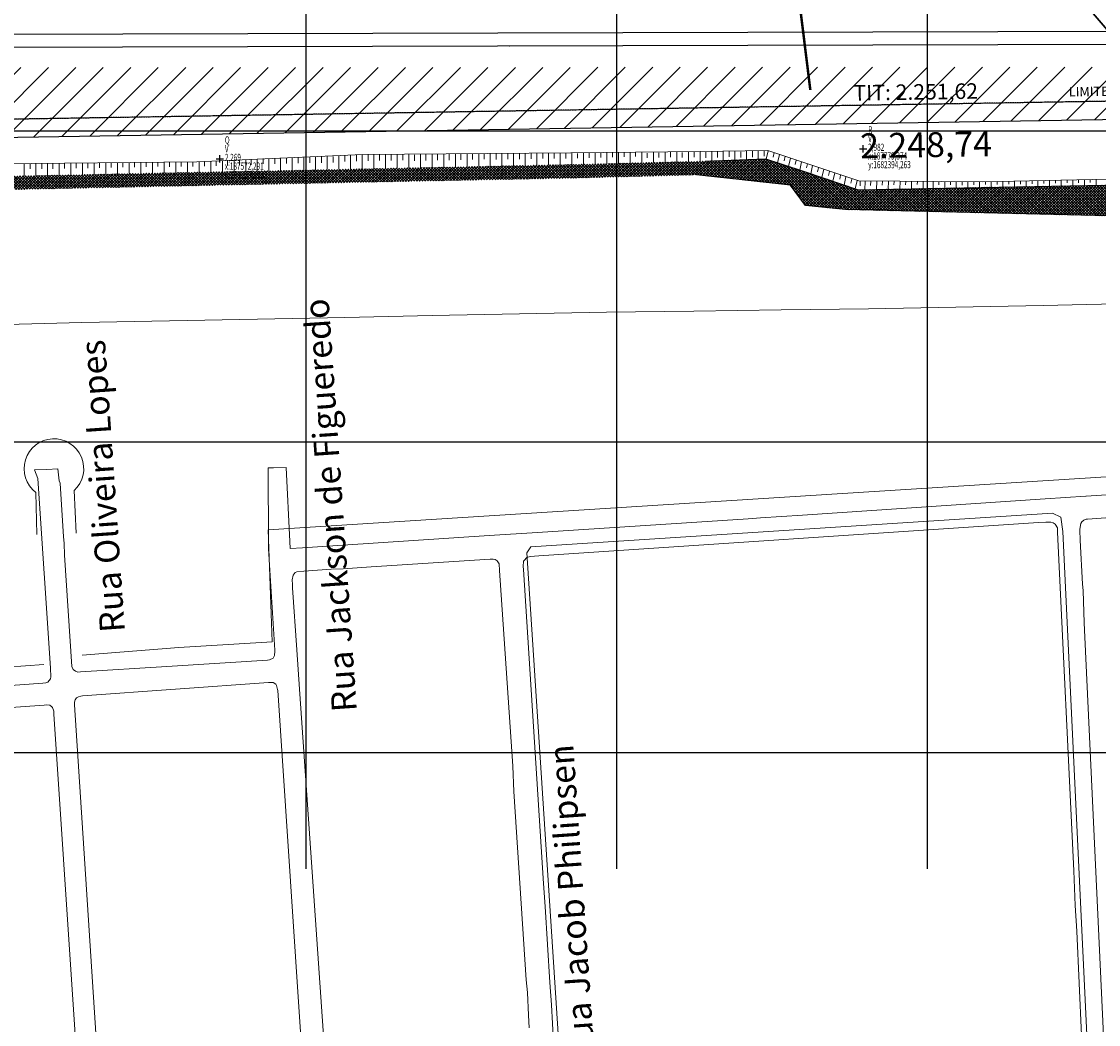
# Model space of a CAD drawing. Extents: x 0 to 383550, y 0 to 3365419.
# Drawn here: x 187508 to 187855, y 1682112 to 1682435 of the extents above; entities that cross this region are included whole.
import ezdxf
from ezdxf.enums import TextEntityAlignment as Align
from ezdxf.lldxf.tags import DXFTag

# ---------------------------------------------------------------- set-up
doc = ezdxf.new("R2010")
doc.units = 0
doc.header["$MEASUREMENT"] = 0
doc.linetypes.add('DASHED', pattern=[0.75, 0.5, -0.25])
for name, color, linetype in [('_ Logit2', 1, 'Continuous'), ('_Ecovilage', 41, 'Continuous'), ('Alternativa2', 1, 'Continuous'), ('TOP-DRENOS', 141, 'Continuous'), ('TOP-HACHURA_VALO', 131, 'Continuous'), ('TOP-LEVANTADO', 4, 'Continuous'), ('TOP-MALHA', 8, 'Continuous'), ('TOP-PONTOS-ESTACOES', 2, 'Continuous'), ('TOP-TÍTULOS', 1, 'Continuous'), ('TOP-VALO', 150, 'Continuous')]:
    doc.layers.add(name, color=color, linetype=linetype)
for name, color, linetype, lineweight in [('_Nomes Vias', 248, 'Continuous', 20), ('_Traçado Projetado', 12, 'ACAD_ISO02W100', 20), ('_Vias Existentes', 248, 'Continuous', 20), ('TOP-TALUDE', 7, 'Continuous', 5)]:
    doc.layers.add(name, color=color, linetype=linetype, lineweight=lineweight)
doc.styles.add('GEOSIS', font='txt', dxfattribs={"width": 0.65, "height": 0.2})
doc.styles.add('ROMANTICITALIC', font='romai___.ttf', dxfattribs={"height": 0.4})
doc.styles.add('SANSSERIFITALIC', font='sansso__.ttf', dxfattribs={"height": 0.2})
tags = doc.linetypes.add('ACAD_ISO02W100', pattern=[15, 12, -3]).pattern_tags.tags
tags[6:7] = [DXFTag(74, 4), DXFTag(75, 0), DXFTag(340, '0'), DXFTag(46, 1.0), DXFTag(50, 0.0), DXFTag(44, 0.0), DXFTag(45, 0.0)]
tags[4:5] = [DXFTag(74, 4), DXFTag(75, 0), DXFTag(340, '0'), DXFTag(46, 1.0), DXFTag(50, 0.0), DXFTag(44, 0.0), DXFTag(45, 0.0)]
doc.dimstyles.new('ISO-25', dxfattribs={"dimtxt": 1, "dimasz": 0.2, "dimexe": 0.5, "dimexo": 0.2, "dimgap": 1, "dimtad": 1, "dimtxsty": 'Standard', "dimblk": 'OBLIQUE', "dimcen": 2.5, "dimse1": 1, "dimse2": 1, "dimclrd": 256, "dimclrt": 256, "dimadec": 0, "dimazin": 0, "dimtfac": 1, "dimtmove": 0, "dimatfit": 3, "dimldrblk": 'OBLIQUE', "dimfxl": 0, "dimarcsym": 0})
doc.dimstyles.get("Standard").update_dxf_attribs({"dimtxt": 10, "dimasz": 1, "dimexe": 0.18, "dimexo": 0.0625, "dimgap": 5.0015, "dimtad": 1, "dimdec": 0, "dimzin": 0, "dimdsep": 46, "dimtxsty": 'Standard', "dimblk": 'ARCHTICK', "dimcen": 0.09, "dimdle": 2, "dimse1": 1, "dimse2": 1, "dimadec": 0, "dimazin": 0, "dimtfac": 1, "dimtdec": 0, "dimtofl": 0, "dimtmove": 2, "dimatfit": 0, "dimfxl": 0, "dimtolj": 1, "dimtzin": 0, "dimlwd": 30, "dimarcsym": 0})

# ---------------------------------------------------------------- blocks, each defined once
blk = doc.blocks.new('_ArchTick')
at = {"color": 0, "linetype": 'ByBlock', "const_width": 0.15}
blk.add_lwpolyline([(-0.5, -0.5), (0.5, 0.5)], dxfattribs=at)
blk = doc.blocks.new('*D42')
at = {"layer": '_Vias Existentes', "color": 0, "linetype": 'ByBlock', "lineweight": -2, "ltscale": 30}
for p, q in [((187836, 1682458.07), (187836.18, 1682458.07)), ((187836.09, 1682457.98), (187836.09, 1682458.16))]:
    blk.add_line(p, q, dxfattribs=at)
at = {"layer": '_Vias Existentes', "color": 0, "linetype": 'ByBlock', "lineweight": 30, "ltscale": 30}
blk.add_line((187843.89, 1682448.95), (187866.86, 1682422.1), dxfattribs=at)
at = {"layer": 'Defpoints', "color": 0, "linetype": 'ByBlock', "ltscale": 30}
for p in [(187836.09, 1682458.07), (187843.89, 1682448.95)]:
    blk.add_point(p, dxfattribs=at)
at = {"layer": '_Vias Existentes', "color": 0, "linetype": 'ByBlock', "lineweight": 30, "ltscale": 30, "rotation": 130.5462208431093}
blk.add_blockref('_ArchTick', (187843.89, 1682448.95), dxfattribs=at)
at = {"layer": '_Vias Existentes', "color": 0, "linetype": 'ByBlock', "ltscale": 30, "insert": (187863.63, 1682441.26), "char_height": 10, "attachment_point": 5, "rotation": 310.5462}
blk.add_mtext('\\A1;R12', dxfattribs=at)
blk = doc.blocks.new('*D101')
at = {"layer": 'Defpoints', "color": 0, "linetype": 'ByBlock', "ltscale": 30}
for p in [(188913.01, 1682493.43), (188914.56, 1682492.22), (0, 0)]:
    blk.add_point(p, dxfattribs=at)
at = {"layer": 'Alternativa2', "linetype": 'ByBlock', "ltscale": 30, "insert": (188919.98, 1682493.81), "char_height": 1, "attachment_point": 5}
blk.add_mtext('1682493,43', dxfattribs=at)
blk = doc.blocks.new('_Oblique')
at = {"color": 0, "linetype": 'ByBlock', "lineweight": -2}
blk.add_line((-0.5, -0.5), (0.5, 0.5), dxfattribs=at)
blk = doc.blocks.new('*D103')
at = {"layer": 'Defpoints', "color": 0, "linetype": 'ByBlock', "ltscale": 30}
for p in [(188913.01, 1682493.43), (188912.85, 1682489.01), (0, 0)]:
    blk.add_point(p, dxfattribs=at)
at = {"layer": 'Alternativa2', "linetype": 'ByBlock', "ltscale": 30, "insert": (188911.27, 1682484.51), "char_height": 1, "attachment_point": 5, "rotation": 90}
blk.add_mtext('188913,01', dxfattribs=at)

msp = doc.modelspace()

# ---------------------------------------------------------------- hatches: boundary and pattern name
at = {"layer": '_Ecovilage', "linetype": 'ByBlock', "ltscale": 30}
h = msp.add_hatch(dxfattribs=at)
h.set_pattern_fill('ANSI31', color=241, scale=50, style=0)
edge = h.paths.add_edge_path()
edge.add_line((187443.527, 1682396.916), (188046.093, 1682406.86))
edge.add_line((187443.527, 1682396.916), (187441.964, 1682420.368))
edge.add_line((187447.935, 1682426.768), (188037.572, 1682428.36))
edge.add_arc((187447.952, 1682420.766), 6.001, 90.16908, 183.80616)
edge.add_arc((188038.742, 1682421.087), 7.367, 356.28948, 459.1361)
edge.add_line((188046.093, 1682406.861), (188046.093, 1682420.61))
at = {"layer": 'TOP-HACHURA_VALO'}
h = msp.add_hatch(dxfattribs=at)
h.set_pattern_fill('ANSI3776', color=131, scale=5, angle=359.97131, style=0, pattern_type=2)
h.set_pattern_definition([(44.97130556, (-842.42986, 94.7652), (-0.4417203529, 0.44216301262), []), (134.97130556, (-842.42986, 94.7652), (-0.44216301274, -0.4417203528), [])])
h.paths.add_polyline_path([(186688.582, 1682343.136), (186702.898, 1682341.458), (186710.74, 1682342.142), (186723.426, 1682353.192), (186736.419, 1682358.783), (186763.428, 1682364.993), (186776.731, 1682365.704), (186804.749, 1682366.307), (187548.822, 1682382.038), (187620.149, 1682383.512), (187684.983, 1682384.795), (187725.897, 1682385.85), (187755.949, 1682382.591), (187760.834, 1682376.016), (187773.647, 1682374.678), (187954.702, 1682370.368), (187973.019, 1682368.065), (188365.181, 1682379.338), (188400.19, 1682381.403), (188484.021, 1682384.819), (188651.825, 1682387.658), (188910.757, 1682390.958), (188913.207, 1682393.531), (188913.518, 1682395.838), (188912.754, 1682398.893), (188909.424, 1682400.641), (188651.661, 1682397.357), (188483.836, 1682394.517), (188399.997, 1682392.745), (188335.506, 1682391.141), (188266.366, 1682390.211), (188147.918, 1682387.185), (188048.076, 1682386.307), (187954.362, 1682384.213), (187817.522, 1682381.836), (187777.827, 1682381.032), (187760.398, 1682386.953), (187747.947, 1682390.982), (187728.501, 1682390.282), (187685.456, 1682389.185), (187620.403, 1682387.837), (187602.751, 1682387.446), (187564.249, 1682386.696), (187548.568, 1682386.367), (187499.588, 1682385.323), (187421.897, 1682383.69), (187381.382, 1682382.828), (187299.848, 1682381.135), (187278.352, 1682380.675), (187216.748, 1682379.212), (187129.617, 1682377.079), (187060.156, 1682375.377), (187004.853, 1682374.118), (186934.256, 1682372.823), (186835.469, 1682371.182), (186804.752, 1682370.59), (186772.614, 1682370.012), (186761.976, 1682369.244), (186735.742, 1682363.217), (186721.132, 1682356.965), (186715.138, 1682352.948), (186709.701, 1682356.95), (186701.787, 1682356.447), (186701.993, 1682353.204), (186687.863, 1682352.305), (186688.559, 1682343.425)])

# ---------------------------------------------------------------- linework, layer by layer
at = {"layer": '_ Logit2', "color": 92}
for p, q in [((187451.041, 1682431.026), (188037.56, 1682432.61)), ((187447.935, 1682426.768), (188037.572, 1682428.36))]:
    msp.add_line(p, q, dxfattribs=at)
at = {"layer": '_Ecovilage', "color": 241}
msp.add_line((187443.527, 1682396.916), (188046.093, 1682406.86), dxfattribs=at)
at = {"layer": '_Traçado Projetado', "color": 40, "flags": 128}
msp.add_lwpolyline([(187934, 1682345.342), (187933.346, 1682464.199), (187837.605, 1682461.597), (187762.796, 1682460.898), (187706.313, 1682458.295), (187593.247, 1682456.294), (187474.473, 1682455.395), (187336.17, 1682452.193), (187226.609, 1682450.192), (187066.074, 1682448.392), (186965.526, 1682442.185), (186831.53, 1682434.576), (186832.331, 1682425.162), (186838.339, 1682418.552), (186844.749, 1682412.443), (186855.965, 1682405.833), (186867.682, 1682402.228), (186889.314, 1682396.619), (186904.135, 1682392.813), (186930.574, 1682385.903), (186955.41, 1682377.79), (186980.847, 1682372.682), (187000.977, 1682366.473), (187027.315, 1682357.96), (187052.152, 1682351.65), (187067.774, 1682348.045), (187076.988, 1682342.937), (187084.098, 1682328.916), (187084.306, 1682327.001), (187086.451, 1682327.054), (187096.025, 1682327.124), (187121.353, 1682327.674), (187146.68, 1682328.965), (187170.154, 1682329.516), (187172.748, 1682329.516), (187198.626, 1682329.886), (187224.504, 1682330.256), (187250.382, 1682330.436), (187276.26, 1682330.615), (187302.138, 1682331.536), (187330.239, 1682332.457), (187358.34, 1682333.378), (187386.442, 1682334.299), (187414.723, 1682335.22), (187431.998, 1682335.78), (187443.004, 1682336.14), (187471.286, 1682336.881), (187499.567, 1682337.622), (187527.849, 1682338.362), (187556.13, 1682338.912), (187584.412, 1682339.463), (187612.513, 1682340.013), (187640.614, 1682340.563), (187668.716, 1682341.114), (187696.817, 1682341.664), (187724.918, 1682342.034), (187753.019, 1682342.404), (187781.12, 1682342.774), (187809.222, 1682343.324), (187837.323, 1682343.875), (187865.424, 1682344.425), (187893.525, 1682344.975), (187921.627, 1682345.525)], close=True, dxfattribs=at)
msp.add_lwpolyline([(187526.064, 1682270.529), (187525.402, 1682284.261, 2.7605665), (187513.107, 1682283.655), (187513.411, 1682270.152)], format="xyb", dxfattribs=at)
at = {"layer": '_Vias Existentes', "color": 151}
for points in [[(187456.042, 1682217.971), (187515.302, 1682222.301), (187516.342, 1682222.381), (187516.972, 1682222.641), (187517.762, 1682223.671), (187517.932, 1682224.371), (187517.752, 1682227.081), (187513.712, 1682288.161), (187512.612, 1682290.911), (187516.652, 1682291.081), (187520.112, 1682291.221), (187520.622, 1682287.411), (187520.872, 1682286.681), (187521.982, 1682269.371), (187522.242, 1682267.351), (187522.322, 1682263.491), (187524.702, 1682227.661), (187524.712, 1682227.641), (187525.112, 1682226.741), (187525.832, 1682226.111), (187526.572, 1682225.851), (187527.422, 1682225.901), (187555.242, 1682227.661), (187587.632, 1682229.711), (187588.332, 1682229.751), (187589.422, 1682230.321), (187589.902, 1682231.151), (187590.022, 1682232.581), (187590.042, 1682232.881), (187588.762, 1682253.501), (187588.012, 1682265.481), (187588.002, 1682267.401), (187587.812, 1682291.541), (187589.592, 1682291.591), (187593.692, 1682291.711), (187594.852, 1682267.871), (187594.962, 1682265.611), (187598.892, 1682265.871), (187659.022, 1682269.781), (187674.572, 1682270.791), (187742.392, 1682275.201), (187746.312, 1682275.461), (187759.892, 1682276.341), (187838.012, 1682281.611), (187851.032, 1682282.491), (187851.152, 1682282.501), (187907.562, 1682286.081)], [(187527.957, 1682231.305), (187527.957, 1682231.305), (187559.161, 1682233.727), (187589.125, 1682235.553), (187589.125, 1682235.553), (187589.125, 1682235.553), (187589.125, 1682235.553), (187587.911, 1682271.662), (187587.911, 1682271.662), (187587.911, 1682271.662), (187587.911, 1682271.662), (187623.428, 1682273.938), (187623.428, 1682273.938), (187623.428, 1682273.938), (187623.428, 1682273.938), (187623.428, 1682273.938), (187623.428, 1682273.938), (187623.428, 1682273.938), (187623.428, 1682273.938), (187623.428, 1682273.938), (187623.428, 1682273.938), (187623.428, 1682273.938), (187623.428, 1682273.938), (187623.428, 1682273.938), (187934, 1682293.518)], [(187683.103, 1682079.874), (187671.111, 1682264.193), (187672.457, 1682266.115), (187672.457, 1682266.115), (187840.288, 1682276.994), (187840.288, 1682276.994), (187840.288, 1682276.994), (187840.288, 1682276.994), (187840.288, 1682276.994), (187840.288, 1682276.994), (187840.288, 1682276.994), (187843.045, 1682275.659), (187843.699, 1682271.087), (187852.194, 1682091.154)], [(187912.402, 1682279.461), (187851.622, 1682275.061), (187851.622, 1682275.061), (187851.202, 1682275.031), (187850.392, 1682274.701), (187849.752, 1682274.171), (187849.422, 1682273.671), (187849.152, 1682271.901), (187849.162, 1682271.541), (187849.162, 1682271.541), (187849.282, 1682268.281), (187849.942, 1682254.201), (187850.162, 1682252.161), (187850.502, 1682241.701), (187857.642, 1682090.611)], [(187850.422, 1682092.321), (187848.162, 1682142.431), (187847.642, 1682150.751), (187847.222, 1682161.911), (187841.992, 1682270.901), (187841.992, 1682270.901), (187841.922, 1682272.301), (187841.222, 1682273.441), (187840.562, 1682273.881), (187839.832, 1682274.121), (187838.182, 1682274.051), (187838.182, 1682274.051), (187835.782, 1682273.951), (187674.952, 1682263.231), (187674.952, 1682263.231), (187672.152, 1682263.041), (187672.152, 1682263.041), (187671.172, 1682262.681), (187670.222, 1682261.801), (187670.092, 1682261.511), (187669.962, 1682259.871), (187670.032, 1682258.821), (187670.032, 1682258.821), (187676.502, 1682157.771), (187676.502, 1682157.771), (187677.042, 1682150.421), (187677.042, 1682150.421), (187678.482, 1682125.991), (187679.102, 1682118.791), (187679.742, 1682106.791)], [(187671.922, 1682111.381), (187671.662, 1682115.461), (187671.342, 1682122.781), (187670.952, 1682126.841), (187666.982, 1682187.451), (187666.582, 1682195.551), (187662.322, 1682258.581), (187662.322, 1682258.581), (187662.182, 1682260.681), (187661.532, 1682261.621), (187660.892, 1682262.061), (187660.272, 1682262.241), (187659.342, 1682262.181), (187659.342, 1682262.181), (187621.012, 1682259.751), (187611.972, 1682259.051), (187608.102, 1682258.951), (187599.372, 1682258.291), (187599.372, 1682258.291), (187597.052, 1682258.111), (187596.572, 1682257.851), (187595.882, 1682257.021), (187595.582, 1682255.581), (187595.662, 1682254.041), (187595.662, 1682254.041), (187595.712, 1682253.001), (187597.092, 1682233.041), (187597.092, 1682233.041), (187597.962, 1682220.381), (187597.962, 1682220.381), (187608.122, 1682073.281)], [(187454.95, 1682224.469), (187486.057, 1682226.159), (187486.057, 1682226.159), (187515.697, 1682228.295), (187515.697, 1682228.295), (187515.697, 1682228.295)], [(187600.752, 1682072.871), (187590.932, 1682219.901), (187590.932, 1682219.901), (187590.912, 1682220.241), (187590.592, 1682221.491), (187590.292, 1682221.941), (187589.492, 1682222.451), (187588.752, 1682222.541), (187587.952, 1682222.481), (187587.952, 1682222.481), (187528.132, 1682218.171), (187528.132, 1682218.171), (187527.562, 1682218.131), (187526.832, 1682217.931), (187526.222, 1682217.521), (187525.742, 1682216.911), (187525.502, 1682216.221), (187525.562, 1682215.301), (187525.562, 1682215.301), (187537.972, 1682023.851)], [(187531.462, 1682023.841), (187518.922, 1682212.321), (187518.832, 1682213.311), (187518.492, 1682214.411), (187518.242, 1682214.621), (187518.242, 1682214.621), (187517.582, 1682215.181), (187516.622, 1682215.281), (187515.782, 1682215.221), (187515.782, 1682215.221), (187457.732, 1682211.111), (187456.632, 1682211.001), (187456.632, 1682211.001), (187455.192, 1682210.851), (187454.582, 1682210.661), (187453.702, 1682209.861), (187453.402, 1682209.051), (187453.472, 1682208.041), (187453.472, 1682208.041), (187465.452, 1682023.771)]]:
    msp.add_lwpolyline(points, dxfattribs=at)
at = {"layer": 'TOP-DRENOS', "const_width": 0.8}
msp.add_lwpolyline([(187696.336, 1682910.667), (187716.967, 1682787.486), (187717.201, 1682782.273), (187719.293, 1682775.498), (187733.207, 1682649.087), (187762.378, 1682413.18)], dxfattribs=at)
msp.add_lwpolyline([(187696.336, 1682910.667), (187716.967, 1682787.486), (187717.201, 1682782.273), (187719.293, 1682775.498), (187733.207, 1682649.087), (187762.378, 1682413.18)], dxfattribs=at)
at = {"layer": 'TOP-LEVANTADO', "linetype": 'DASHED'}
msp.add_line((186671.065, 1682390.171), (188919.507, 1682427.062), dxfattribs=at)
at = {"layer": 'TOP-MALHA'}
for p, q in [((187600, 1683638.257), (187600, 1682162.576)), ((187600, 1683638.257), (187600, 1682162.576)), ((187600, 1683638.257), (187600, 1682162.576)), ((187700, 1683638.257), (187700, 1682162.576)), ((187700, 1683638.257), (187700, 1682162.576)), ((187700, 1683638.257), (187700, 1682162.576)), ((187800, 1683638.257), (187800, 1682162.576)), ((187800, 1683638.257), (187800, 1682162.576)), ((187800, 1683638.257), (187800, 1682162.576)), ((186458.187, 1682400), (189135.493, 1682400)), ((186458.187, 1682400), (189135.493, 1682400)), ((186458.187, 1682400), (189135.493, 1682400)), ((186458.187, 1682300), (189135.493, 1682300)), ((186458.187, 1682300), (189135.493, 1682300)), ((186458.187, 1682300), (189135.493, 1682300)), ((186458.187, 1682200), (189135.493, 1682200)), ((186458.187, 1682200), (189135.493, 1682200)), ((186458.187, 1682200), (189135.493, 1682200))]:
    msp.add_line(p, q, dxfattribs=at)
at = {"layer": 'TOP-PONTOS-ESTACOES', "color": 2}
for p, q in [((187779.374, 1682393.096), (187779.374, 1682395.429)), ((187572.291, 1682389.817), (187572.291, 1682392.15)), ((187778.208, 1682394.263), (187780.541, 1682394.263)), ((187571.124, 1682390.983), (187573.457, 1682390.983))]:
    msp.add_line(p, q, dxfattribs=at)
at = {"layer": 'TOP-TALUDE'}
for p, q in [((187593.75, 1682389.54), (187593.75, 1682391.384)), ((187593.75, 1682389.54), (187593.75, 1682391.384)), ((187595.625, 1682387.307), (187595.625, 1682391.423)), ((187595.625, 1682387.307), (187595.625, 1682391.423)), ((187597.5, 1682389.613), (187597.5, 1682391.507)), ((187597.5, 1682389.613), (187597.5, 1682391.507)), ((187599.375, 1682387.38), (187599.375, 1682391.585)), ((187599.375, 1682387.38), (187599.375, 1682391.585)), ((187601.25, 1682389.686), (187601.25, 1682391.63)), ((187601.25, 1682389.686), (187601.25, 1682391.63)), ((187603.125, 1682387.454), (187603.125, 1682391.747)), ((187603.125, 1682387.454), (187603.125, 1682391.747)), ((187605, 1682389.765), (187605, 1682391.716)), ((187605, 1682389.765), (187605, 1682391.716)), ((187606.875, 1682387.537), (187606.875, 1682391.91)), ((187606.875, 1682387.537), (187606.875, 1682391.91)), ((187608.75, 1682389.848), (187608.75, 1682391.794)), ((187608.75, 1682389.848), (187608.75, 1682391.794)), ((187610.625, 1682387.62), (187610.625, 1682392.072)), ((187610.625, 1682387.62), (187610.625, 1682392.072)), ((187612.5, 1682390.192), (187612.5, 1682392.134)), ((187612.5, 1682390.192), (187612.5, 1682392.134)), ((187614.375, 1682387.703), (187614.375, 1682392.234)), ((187614.375, 1682387.703), (187614.375, 1682392.234)), ((187616.25, 1682390.275), (187616.25, 1682392.213)), ((187616.25, 1682390.275), (187616.25, 1682392.213)), ((187618.125, 1682387.786), (187618.125, 1682392.396)), ((187618.125, 1682387.786), (187618.125, 1682392.396)), ((187620, 1682390.358), (187620, 1682392.291)), ((187620, 1682390.358), (187620, 1682392.291)), ((187621.875, 1682387.867), (187621.875, 1682392.434)), ((187621.875, 1682387.867), (187621.875, 1682392.434)), ((187623.75, 1682390.437), (187623.75, 1682392.37)), ((187623.75, 1682390.437), (187623.75, 1682392.37)), ((187625.625, 1682387.945), (187625.625, 1682392.464)), ((187625.625, 1682387.945), (187625.625, 1682392.464)), ((187627.5, 1682390.514), (187627.5, 1682392.448)), ((187627.5, 1682390.514), (187627.5, 1682392.448)), ((187629.375, 1682388.023), (187629.375, 1682392.495)), ((187629.375, 1682388.023), (187629.375, 1682392.495)), ((187631.25, 1682390.592), (187631.25, 1682392.526)), ((187631.25, 1682390.592), (187631.25, 1682392.526)), ((187633.125, 1682388.1), (187633.125, 1682392.526)), ((187633.125, 1682388.1), (187633.125, 1682392.526)), ((187635, 1682390.408), (187635, 1682392.343)), ((187635, 1682390.408), (187635, 1682392.343)), ((187636.875, 1682388.178), (187636.875, 1682392.557)), ((187636.875, 1682388.178), (187636.875, 1682392.557)), ((187638.663, 1682390.486), (187638.663, 1682392.421)), ((187638.663, 1682390.486), (187638.663, 1682392.421)), ((187640.625, 1682388.256), (187640.625, 1682392.588)), ((187640.625, 1682388.256), (187640.625, 1682392.588)), ((187642.413, 1682390.564), (187642.413, 1682392.5)), ((187642.413, 1682390.564), (187642.413, 1682392.5)), ((187644.375, 1682388.334), (187644.375, 1682392.619)), ((187644.375, 1682388.334), (187644.375, 1682392.619)), ((187646.163, 1682390.641), (187646.163, 1682392.578)), ((187646.163, 1682390.641), (187646.163, 1682392.578)), ((187648.125, 1682388.411), (187648.125, 1682392.65)), ((187648.125, 1682388.411), (187648.125, 1682392.65)), ((187649.913, 1682390.719), (187649.913, 1682392.657)), ((187649.913, 1682390.719), (187649.913, 1682392.657)), ((187651.875, 1682388.489), (187651.875, 1682392.681)), ((187651.875, 1682388.489), (187651.875, 1682392.681)), ((187653.663, 1682390.797), (187653.663, 1682392.705)), ((187653.663, 1682390.797), (187653.663, 1682392.705)), ((187655.625, 1682388.567), (187655.625, 1682392.712)), ((187655.625, 1682388.567), (187655.625, 1682392.712)), ((187657.413, 1682390.875), (187657.413, 1682392.744)), ((187657.413, 1682390.875), (187657.413, 1682392.744)), ((187659.375, 1682388.645), (187659.375, 1682392.743)), ((187659.375, 1682388.645), (187659.375, 1682392.743)), ((187661.25, 1682390.789), (187661.25, 1682392.618)), ((187661.25, 1682390.789), (187661.25, 1682392.618)), ((187663.125, 1682388.722), (187663.125, 1682392.774)), ((187663.125, 1682388.722), (187663.125, 1682392.774)), ((187665, 1682390.866), (187665, 1682392.657)), ((187665, 1682390.866), (187665, 1682392.657)), ((187666.875, 1682388.8), (187666.875, 1682392.805)), ((187666.875, 1682388.8), (187666.875, 1682392.805)), ((187668.75, 1682390.944), (187668.75, 1682392.695)), ((187668.75, 1682390.944), (187668.75, 1682392.695)), ((187670.625, 1682388.878), (187670.625, 1682392.836)), ((187670.625, 1682388.878), (187670.625, 1682392.836)), ((187672.5, 1682391.022), (187672.5, 1682392.733)), ((187672.5, 1682391.022), (187672.5, 1682392.733)), ((187674.375, 1682388.956), (187674.375, 1682392.867)), ((187674.375, 1682388.956), (187674.375, 1682392.867)), ((187676.25, 1682391.1), (187676.25, 1682392.771)), ((187676.25, 1682391.1), (187676.25, 1682392.771)), ((187678.125, 1682389.033), (187678.125, 1682392.898)), ((187678.125, 1682389.033), (187678.125, 1682392.898)), ((187679.904, 1682391.082), (187679.904, 1682392.714)), ((187679.904, 1682391.082), (187679.904, 1682392.714)), ((187681.875, 1682389.111), (187681.875, 1682392.929)), ((187681.875, 1682389.111), (187681.875, 1682392.929)), ((187683.654, 1682391.16), (187683.654, 1682392.752)), ((187683.654, 1682391.16), (187683.654, 1682392.752)), ((187685.625, 1682389.19), (187685.625, 1682392.96)), ((187685.625, 1682389.19), (187685.625, 1682392.96)), ((187687.404, 1682391.247), (187687.404, 1682392.79)), ((187687.404, 1682391.247), (187687.404, 1682392.79)), ((187689.375, 1682389.285), (187689.375, 1682392.994)), ((187689.375, 1682389.285), (187689.375, 1682392.994)), ((187691.154, 1682391.343), (187691.154, 1682392.829)), ((187691.154, 1682391.343), (187691.154, 1682392.829)), ((187693.125, 1682389.381), (187693.125, 1682393.028)), ((187693.125, 1682389.381), (187693.125, 1682393.028)), ((187694.904, 1682391.438), (187694.904, 1682392.867)), ((187694.904, 1682391.438), (187694.904, 1682392.867)), ((187696.875, 1682389.476), (187696.875, 1682393.061)), ((187696.875, 1682389.476), (187696.875, 1682393.061)), ((187698.654, 1682391.534), (187698.654, 1682392.905)), ((187698.654, 1682391.534), (187698.654, 1682392.905)), ((187700.625, 1682389.572), (187700.625, 1682393.095)), ((187700.625, 1682389.572), (187700.625, 1682393.095)), ((187702.404, 1682391.629), (187702.404, 1682392.983)), ((187702.404, 1682391.629), (187702.404, 1682392.983)), ((187704.375, 1682389.668), (187704.375, 1682393.129)), ((187704.375, 1682389.668), (187704.375, 1682393.129)), ((187706.154, 1682391.725), (187706.154, 1682393.14)), ((187706.154, 1682391.725), (187706.154, 1682393.14)), ((187708.125, 1682389.763), (187708.125, 1682393.163)), ((187708.125, 1682389.763), (187708.125, 1682393.163)), ((187709.904, 1682391.342), (187709.904, 1682392.819)), ((187709.904, 1682391.342), (187709.904, 1682392.819)), ((187711.875, 1682389.859), (187711.875, 1682393.197)), ((187711.875, 1682389.859), (187711.875, 1682393.197)), ((187713.654, 1682391.438), (187713.654, 1682392.975)), ((187713.654, 1682391.438), (187713.654, 1682392.975)), ((187715.625, 1682389.954), (187715.625, 1682393.231)), ((187715.625, 1682389.954), (187715.625, 1682393.231)), ((187717.404, 1682391.533), (187717.404, 1682393.132)), ((187717.404, 1682391.533), (187717.404, 1682393.132)), ((187719.375, 1682390.05), (187719.375, 1682393.264)), ((187719.375, 1682390.05), (187719.375, 1682393.264)), ((187721.154, 1682391.437), (187721.154, 1682393.098)), ((187721.154, 1682391.437), (187721.154, 1682393.098)), ((187723.125, 1682390.145), (187723.125, 1682393.298)), ((187723.125, 1682390.145), (187723.125, 1682393.298)), ((187725, 1682391.533), (187725, 1682393.255)), ((187725, 1682391.533), (187725, 1682393.255)), ((187726.875, 1682390.241), (187726.875, 1682393.332)), ((187726.875, 1682390.241), (187726.875, 1682393.332)), ((187728.75, 1682391.344), (187728.75, 1682393.124)), ((187728.75, 1682391.344), (187728.75, 1682393.124)), ((187730.625, 1682390.359), (187730.625, 1682393.389)), ((187730.625, 1682390.359), (187730.625, 1682393.389)), ((187732.5, 1682391.479), (187732.5, 1682393.281)), ((187732.5, 1682391.479), (187732.5, 1682393.281)), ((187734.375, 1682390.494), (187734.375, 1682393.446)), ((187734.375, 1682390.494), (187734.375, 1682393.446)), ((187736.25, 1682391.614), (187736.25, 1682393.438)), ((187736.25, 1682391.614), (187736.25, 1682393.438)), ((187738.125, 1682390.629), (187738.125, 1682393.504)), ((187738.125, 1682390.629), (187738.125, 1682393.504)), ((187740, 1682391.462), (187740, 1682393.308)), ((187740, 1682391.462), (187740, 1682393.308)), ((187741.875, 1682390.763), (187741.875, 1682393.561)), ((187741.875, 1682390.763), (187741.875, 1682393.561)), ((187743.75, 1682391.596), (187743.75, 1682393.465)), ((187743.75, 1682391.596), (187743.75, 1682393.465)), ((187745.625, 1682390.898), (187745.625, 1682393.618)), ((187745.625, 1682390.898), (187745.625, 1682393.618)), ((187747.5, 1682391.923), (187747.5, 1682393.724)), ((187747.5, 1682391.923), (187747.5, 1682393.724)), ((187748.206, 1682390.898), (187748.834, 1682393.618)), ((187748.206, 1682390.898), (187748.834, 1682393.618)), ((187750.379, 1682391.563), (187750.721, 1682393.044)), ((187750.379, 1682391.563), (187750.721, 1682393.044)), ((187751.787, 1682389.739), (187752.407, 1682392.427)), ((187751.787, 1682389.739), (187752.407, 1682392.427)), ((187753.96, 1682390.404), (187754.289, 1682391.828)), ((187753.96, 1682390.404), (187754.289, 1682391.828)), ((187509.375, 1682385.531), (187509.375, 1682389.54)), ((187509.375, 1682385.531), (187509.375, 1682389.54)), ((187511.25, 1682387.753), (187511.25, 1682389.473)), ((187511.25, 1682387.753), (187511.25, 1682389.473)), ((187513.125, 1682385.611), (187513.125, 1682389.578)), ((187513.125, 1682385.611), (187513.125, 1682389.578)), ((187515, 1682387.833), (187515, 1682389.52)), ((187515, 1682387.833), (187515, 1682389.52)), ((187516.875, 1682385.691), (187516.875, 1682389.615)), ((187516.875, 1682385.691), (187516.875, 1682389.615)), ((187518.575, 1682387.826), (187518.575, 1682389.48)), ((187518.575, 1682387.826), (187518.575, 1682389.48)), ((187520.625, 1682385.771), (187520.625, 1682389.653)), ((187520.625, 1682385.771), (187520.625, 1682389.653)), ((187522.325, 1682387.905), (187522.325, 1682389.528)), ((187522.325, 1682387.905), (187522.325, 1682389.528)), ((187524.375, 1682385.851), (187524.375, 1682389.69)), ((187524.375, 1682385.851), (187524.375, 1682389.69)), ((187526.075, 1682387.985), (187526.075, 1682389.575)), ((187526.075, 1682387.985), (187526.075, 1682389.575)), ((187528.125, 1682385.931), (187528.125, 1682389.728)), ((187528.125, 1682385.931), (187528.125, 1682389.728)), ((187529.825, 1682388.065), (187529.825, 1682389.623)), ((187529.825, 1682388.065), (187529.825, 1682389.623)), ((187531.875, 1682386.011), (187531.875, 1682389.765)), ((187531.875, 1682386.011), (187531.875, 1682389.765)), ((187533.575, 1682388.145), (187533.575, 1682389.67)), ((187533.575, 1682388.145), (187533.575, 1682389.67)), ((187535.625, 1682386.091), (187535.625, 1682389.803)), ((187535.625, 1682386.091), (187535.625, 1682389.803)), ((187537.325, 1682388.225), (187537.325, 1682389.718)), ((187537.325, 1682388.225), (187537.325, 1682389.718)), ((187539.375, 1682386.171), (187539.375, 1682389.84)), ((187539.375, 1682386.171), (187539.375, 1682389.84)), ((187541.075, 1682388.305), (187541.075, 1682389.765)), ((187541.075, 1682388.305), (187541.075, 1682389.765)), ((187543.125, 1682386.251), (187543.125, 1682389.877)), ((187543.125, 1682386.251), (187543.125, 1682389.877)), ((187544.825, 1682388.385), (187544.825, 1682389.813)), ((187544.825, 1682388.385), (187544.825, 1682389.813)), ((187546.875, 1682386.331), (187546.875, 1682389.915)), ((187546.875, 1682386.331), (187546.875, 1682389.915)), ((187548.575, 1682388.465), (187548.575, 1682389.86)), ((187548.575, 1682388.465), (187548.575, 1682389.86)), ((187550.625, 1682386.41), (187550.625, 1682389.952)), ((187550.625, 1682386.41), (187550.625, 1682389.952)), ((187552.325, 1682388.543), (187552.325, 1682389.908)), ((187552.325, 1682388.543), (187552.325, 1682389.908)), ((187554.375, 1682386.488), (187554.375, 1682389.99)), ((187554.375, 1682386.488), (187554.375, 1682389.99)), ((187556.075, 1682388.448), (187556.075, 1682389.808)), ((187556.075, 1682388.448), (187556.075, 1682389.808)), ((187558.125, 1682386.567), (187558.125, 1682390.027)), ((187558.125, 1682386.567), (187558.125, 1682390.027)), ((187559.825, 1682388.526), (187559.825, 1682389.931)), ((187559.825, 1682388.526), (187559.825, 1682389.931)), ((187561.875, 1682386.646), (187561.875, 1682390.065)), ((187561.875, 1682386.646), (187561.875, 1682390.065)), ((187563.575, 1682388.605), (187563.575, 1682390.053)), ((187563.575, 1682388.605), (187563.575, 1682390.053)), ((187565.625, 1682386.722), (187565.625, 1682390.126)), ((187565.625, 1682386.722), (187565.625, 1682390.126)), ((187567.325, 1682388.679), (187567.325, 1682390.176)), ((187567.325, 1682388.679), (187567.325, 1682390.176)), ((187569.375, 1682386.796), (187569.375, 1682390.288)), ((187569.375, 1682386.796), (187569.375, 1682390.288)), ((187571.075, 1682388.752), (187571.075, 1682390.299)), ((187571.075, 1682388.752), (187571.075, 1682390.299)), ((187573.125, 1682386.869), (187573.125, 1682390.45)), ((187573.125, 1682386.869), (187573.125, 1682390.45)), ((187574.825, 1682388.825), (187574.825, 1682390.422)), ((187574.825, 1682388.825), (187574.825, 1682390.422)), ((187576.875, 1682386.942), (187576.875, 1682390.612)), ((187576.875, 1682386.942), (187576.875, 1682390.612)), ((187578.663, 1682388.985), (187578.663, 1682390.632)), ((187578.663, 1682388.985), (187578.663, 1682390.632)), ((187580.625, 1682387.015), (187580.625, 1682390.774)), ((187580.625, 1682387.015), (187580.625, 1682390.774)), ((187582.413, 1682389.058), (187582.413, 1682390.754)), ((187582.413, 1682389.058), (187582.413, 1682390.754)), ((187584.375, 1682387.088), (187584.375, 1682390.937)), ((187584.375, 1682387.088), (187584.375, 1682390.937)), ((187586.25, 1682389.393), (187586.25, 1682391.139)), ((187586.25, 1682389.393), (187586.25, 1682391.139)), ((187588.125, 1682387.161), (187588.125, 1682391.099)), ((187588.125, 1682387.161), (187588.125, 1682391.099)), ((187590, 1682389.466), (187590, 1682391.261)), ((187590, 1682389.466), (187590, 1682391.261)), ((187591.875, 1682387.234), (187591.875, 1682391.261)), ((187591.875, 1682387.234), (187591.875, 1682391.261)), ((187755.368, 1682388.581), (187755.981, 1682391.237)), ((187755.368, 1682388.581), (187755.981, 1682391.237)), ((187757.541, 1682389.245), (187757.857, 1682390.611)), ((187757.541, 1682389.245), (187757.857, 1682390.611)), ((187758.949, 1682387.422), (187759.555, 1682390.046)), ((187758.949, 1682387.422), (187759.555, 1682390.046)), ((187761.121, 1682388.081), (187761.424, 1682389.395)), ((187761.121, 1682388.081), (187761.424, 1682389.395)), ((187762.523, 1682386.231), (187763.129, 1682388.855)), ((187762.523, 1682386.231), (187763.129, 1682388.855)), ((187764.69, 1682386.869), (187764.992, 1682388.179)), ((187764.69, 1682386.869), (187764.992, 1682388.179)), ((187766.092, 1682385.019), (187766.702, 1682387.664)), ((187766.092, 1682385.019), (187766.702, 1682387.664)), ((187768.259, 1682385.656), (187768.56, 1682386.962)), ((187768.259, 1682385.656), (187768.56, 1682386.962)), ((187769.66, 1682383.806), (187770.276, 1682386.474)), ((187769.66, 1682383.806), (187770.276, 1682386.474)), ((187771.827, 1682384.444), (187772.128, 1682385.746)), ((187771.827, 1682384.444), (187772.128, 1682385.746)), ((187773.229, 1682382.594), (187773.85, 1682385.283)), ((187773.229, 1682382.594), (187773.85, 1682385.283)), ((187775.396, 1682383.232), (187775.696, 1682384.53)), ((187775.396, 1682383.232), (187775.696, 1682384.53)), ((187776.798, 1682381.381), (187777.424, 1682384.092)), ((187776.798, 1682381.381), (187777.424, 1682384.092)), ((187778.398, 1682382.375), (187778.451, 1682383.878)), ((187778.398, 1682382.375), (187778.451, 1682383.878)), ((187779.893, 1682381.074), (187779.991, 1682383.889)), ((187779.893, 1682381.074), (187779.991, 1682383.889)), ((187781.771, 1682382.451), (187781.819, 1682383.846)), ((187781.771, 1682382.451), (187781.819, 1682383.846)), ((187783.648, 1682381.15), (187783.743, 1682383.863)), ((187783.648, 1682381.15), (187783.743, 1682383.863)), ((187785.526, 1682382.527), (187785.571, 1682383.814)), ((187785.526, 1682382.527), (187785.571, 1682383.814)), ((187787.403, 1682381.226), (187787.494, 1682383.836)), ((187787.403, 1682381.226), (187787.494, 1682383.836)), ((187789.281, 1682382.603), (187789.322, 1682383.781)), ((187789.281, 1682382.603), (187789.322, 1682383.781)), ((187791.158, 1682381.302), (187791.246, 1682383.81)), ((187791.158, 1682381.302), (187791.246, 1682383.81)), ((187793.035, 1682382.679), (187793.073, 1682383.749)), ((187793.035, 1682382.679), (187793.073, 1682383.749)), ((187794.913, 1682381.378), (187794.997, 1682383.784)), ((187794.913, 1682381.378), (187794.997, 1682383.784)), ((187796.79, 1682382.755), (187796.824, 1682383.717)), ((187796.79, 1682382.755), (187796.824, 1682383.717)), ((187798.668, 1682381.454), (187798.748, 1682383.758)), ((187798.668, 1682381.454), (187798.748, 1682383.758)), ((187800, 1682381.481), (187800, 1682383.75)), ((187800, 1682381.481), (187800, 1682383.75)), ((187801.875, 1682381.519), (187801.875, 1682383.737)), ((187801.875, 1682381.519), (187801.875, 1682383.737)), ((187803.75, 1682382.609), (187803.75, 1682383.543)), ((187803.75, 1682382.609), (187803.75, 1682383.543)), ((187805.625, 1682381.595), (187805.625, 1682383.711)), ((187805.625, 1682381.595), (187805.625, 1682383.711)), ((187807.5, 1682382.685), (187807.5, 1682383.612)), ((187807.5, 1682382.685), (187807.5, 1682383.612)), ((187809.375, 1682381.671), (187809.375, 1682383.685)), ((187809.375, 1682381.671), (187809.375, 1682383.685)), ((187811.25, 1682382.57), (187811.25, 1682383.489)), ((187811.25, 1682382.57), (187811.25, 1682383.489)), ((187813.125, 1682381.747), (187813.125, 1682383.659)), ((187813.125, 1682381.747), (187813.125, 1682383.659)), ((187815, 1682382.646), (187815, 1682383.558)), ((187815, 1682382.646), (187815, 1682383.558)), ((187816.875, 1682381.822), (187816.875, 1682383.633)), ((187816.875, 1682381.822), (187816.875, 1682383.633)), ((187818.75, 1682382.718), (187818.75, 1682383.627)), ((187818.75, 1682382.718), (187818.75, 1682383.627)), ((187820.625, 1682381.89), (187820.625, 1682383.688)), ((187820.625, 1682381.89), (187820.625, 1682383.688)), ((187822.5, 1682382.783), (187822.5, 1682383.695)), ((187822.5, 1682382.783), (187822.5, 1682383.695)), ((187824.375, 1682381.955), (187824.375, 1682383.767)), ((187824.375, 1682381.955), (187824.375, 1682383.767)), ((187826.25, 1682382.848), (187826.25, 1682383.764)), ((187826.25, 1682382.848), (187826.25, 1682383.764)), ((187828.125, 1682382.02), (187828.125, 1682383.846)), ((187828.125, 1682382.02), (187828.125, 1682383.846)), ((187830, 1682382.914), (187830, 1682383.833)), ((187830, 1682382.914), (187830, 1682383.833)), ((187831.875, 1682382.085), (187831.875, 1682383.925)), ((187831.875, 1682382.085), (187831.875, 1682383.925)), ((187833.75, 1682382.979), (187833.75, 1682383.901)), ((187833.75, 1682382.979), (187833.75, 1682383.901)), ((187835.625, 1682382.15), (187835.625, 1682384.004)), ((187835.625, 1682382.15), (187835.625, 1682384.004)), ((187837.5, 1682383.044), (187837.5, 1682383.97)), ((187837.5, 1682383.044), (187837.5, 1682383.97)), ((187839.375, 1682382.215), (187839.375, 1682384.083)), ((187839.375, 1682382.215), (187839.375, 1682384.083)), ((187841.25, 1682383.205), (187841.25, 1682384.134)), ((187841.25, 1682383.205), (187841.25, 1682384.134)), ((187843.125, 1682382.28), (187843.125, 1682384.162)), ((187843.125, 1682382.28), (187843.125, 1682384.162)), ((187845, 1682383.27), (187845, 1682384.203)), ((187845, 1682383.27), (187845, 1682384.203)), ((187846.875, 1682382.346), (187846.875, 1682384.241)), ((187846.875, 1682382.346), (187846.875, 1682384.241)), ((187848.75, 1682383.335), (187848.75, 1682384.271)), ((187848.75, 1682383.335), (187848.75, 1682384.271)), ((187850.625, 1682382.411), (187850.625, 1682384.32)), ((187850.625, 1682382.411), (187850.625, 1682384.32)), ((187852.5, 1682383.4), (187852.5, 1682384.339)), ((187852.5, 1682383.4), (187852.5, 1682384.339)), ((187854.375, 1682382.476), (187854.375, 1682384.399)), ((187854.375, 1682382.476), (187854.375, 1682384.399))]:
    msp.add_line(p, q, dxfattribs=at)
msp.add_lwpolyline([(187500.952, 1682389.456), (187564.913, 1682390.095), (187618.312, 1682392.404), (187685.26, 1682392.957), (187726.963, 1682393.333), (187748.692, 1682393.665), (187777.994, 1682383.902), (187817.724, 1682383.627), (187954.731, 1682386.513), (188048.108, 1682388.396), (188147.785, 1682390.927), (188266.315, 1682392.935), (188335.639, 1682393.808), (188400, 1682396.008), (188420.878, 1682395.713), (188482.929, 1682397.68), (188482.929, 1682397.68)], dxfattribs=at)
msp.add_lwpolyline([(187500.952, 1682389.456), (187564.913, 1682390.095), (187618.312, 1682392.404), (187685.26, 1682392.957), (187726.963, 1682393.333), (187748.692, 1682393.665), (187777.994, 1682383.902), (187817.724, 1682383.627), (187954.731, 1682386.513), (188048.108, 1682388.396), (188147.785, 1682390.927), (188266.315, 1682392.935), (188335.639, 1682393.808), (188400, 1682396.008), (188420.878, 1682395.713), (188482.929, 1682397.68), (188482.929, 1682397.68)], dxfattribs=at)
at = {"layer": 'TOP-TÍTULOS'}
msp.add_line((186671.065, 1682390.171), (188922.382, 1682427.11), dxfattribs=at)
at = {"layer": 'TOP-VALO'}
for p, q in [((187728.501, 1682390.282), (187747.947, 1682390.982)), ((187747.947, 1682390.982), (187760.398, 1682386.953)), ((187755.949, 1682382.591), (187725.897, 1682385.85)), ((187760.398, 1682386.953), (187777.827, 1682381.032)), ((187760.834, 1682376.016), (187755.949, 1682382.591)), ((187777.827, 1682381.032), (187817.522, 1682381.836)), ((187817.522, 1682381.836), (187954.362, 1682384.213)), ((187773.647, 1682374.678), (187760.834, 1682376.016)), ((187954.702, 1682370.368), (187773.647, 1682374.678))]:
    msp.add_line(p, q, dxfattribs=at)

# ---------------------------------------------------------------- texts
at = {"layer": '_Nomes Vias', "color": 7, "char_height": 8, "width": 2332.06921, "attachment_point": 1, "rotation": 93.93186}
for s, insert in [('{\\fArial|b1|i0|c0|p34;Rua Jackson de Figueredo}', (187608.436, 1682212.751)), ('{\\fArial|b1|i0|c0|p34;Rua Oliveira Lopes}', (187533.78, 1682238.308)), ('{\\fArial|b1|i0|c0|p34;Rua Jacob Philipsen}', (187685.105, 1682099.77))]:
    msp.add_mtext(s, dxfattribs=dict(at, insert=insert))
at = {"layer": 'TOP-DRENOS', "style": 'SANSSERIFITALIC'}
msp.add_text('LIMITE NÃO MATERIALIZADO = LIMITE DE DOCUMENTO', height=3, rotation=1.00926, dxfattribs=at).set_placement((187845.611, 1682411.069))
at = {"layer": 'TOP-LEVANTADO', "style": 'ROMANTICITALIC'}
msp.add_text(' 2.248,74', height=8, rotation=0.94, dxfattribs=at).set_placement((187776.041, 1682391.152))
at = {"layer": 'TOP-PONTOS-ESTACOES', "color": 7, "style": 'GEOSIS', "width": 0.65}
for s, height, p in [('V', 2.333, (187781.008, 1682395.663)), ('R', 2.333, (187781.008, 1682398.463)), ('V', 2.333, (187573.924, 1682392.383)), ('Q', 2.333, (187573.924, 1682395.183)), ('2,982', 2.3333, (187781.008, 1682392.863)), ('2,269', 2.3333, (187573.924, 1682389.583)), ('x:187779,374', 2.3333, (187781.008, 1682390.063)), ('x:187572,291', 2.3333, (187573.924, 1682386.783)), ('y:1682394,263', 2.3333, (187781.008, 1682387.263)), ('y:1682390,983', 2.3333, (187573.924, 1682383.983))]:
    msp.add_text(s, height=height, dxfattribs=at).set_placement(p, align=Align.BOTTOM_LEFT)
at = {"layer": 'TOP-TÍTULOS', "style": 'SANSSERIFITALIC'}
msp.add_text('TIT: 2.251,62', height=5, rotation=0.94, dxfattribs=at).set_placement((187776.288, 1682409.722))

# ---------------------------------------------------------------- dimensions: what is measured, and where the dimension line sits
at = {"layer": '_Vias Existentes', "linetype": 'ByBlock', "ltscale": 30}
dim = msp.add_radius_dim(center=(187836.093, 1682458.066), mpoint=(187843.894, 1682448.947), dimstyle='Standard', dxfattribs=at)
dim.commit()
dim.dimension.update_dxf_attribs({"geometry": '*D42', "text_midpoint": (187863.629, 1682441.263)})
at = {"layer": 'Alternativa2', "color": 0, "linetype": 'ByBlock', "ltscale": 30}
for offset, dtype, picture, middle in [((1.554, -1.205), 0, '*D101', (188919.98, 1682493.807)), ((-0.158, -4.414), 1, '*D103', (188911.267, 1682484.515))]:
    dim = msp.add_ordinate_dim(feature_location=(188913.009, 1682493.429), offset=offset, dtype=dtype, origin=(0, 0), dimstyle='ISO-25', dxfattribs=at)
    dim.commit()
    dim.dimension.update_dxf_attribs({"geometry": picture, "text_midpoint": middle})

doc.saveas('drawing.dxf')
